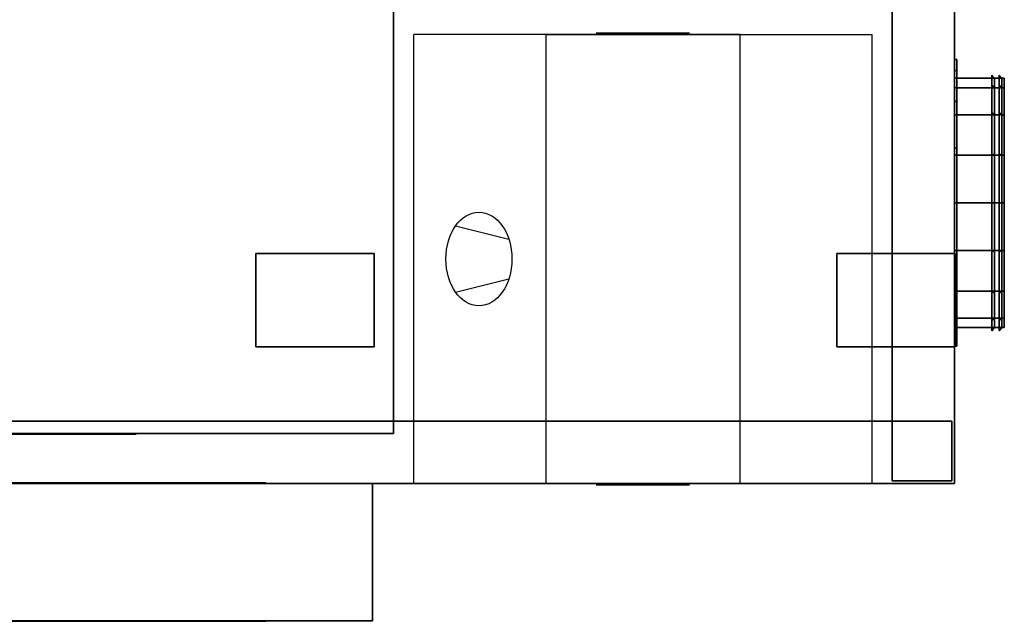
# Model space of a CAD drawing. Units: millimetres. Extents: x -790 to 790, y -560 to 450.
# Drawn here: x 0 to 790, y -560 to -78 of the extents above; entities that cross this region are included whole.
import ezdxf

# ---------------------------------------------------------------- set-up
doc = ezdxf.new("R2010")
doc.units = ezdxf.units.MM
doc.layers.get('0').update_dxf_attribs({"linetype": 'CONTINUOUS'})

# ---------------------------------------------------------------- blocks, each defined once
blk = doc.blocks.new('92FD5A69-4683-4F71-A208-FCE3D8')
at = {"color": 253, "linetype": 'Continuous'}
for points, invisible_edges in [([(-750, 450, 185), (-750, 450, 135), (-750, -450, 135), (-750, -450, 185)], 1), ([(750, 450, 185), (750, 450, 135), (-750, 450, 135), (-750, 450, 185)], 1), ([(-750, -450, 185), (-750, 450, 185), (-700, 400, 185), (-700, -400, 185)], 15), ([(-750, 450, 185), (750, 450, 185), (700, 400, 185), (-700, 400, 185)], 15), ([(-750, -450, 135), (-750, 450, 135), (-700, 400, 135), (-700, -400, 135)], 15), ([(-750, 450, 135), (750, 450, 135), (700, 400, 135), (-700, 400, 135)], 15), ([(-750, 450, -185), (-750, 450, -135), (-750, -450, -135), (-750, -450, -185)], 1), ([(750, 450, -185), (750, 450, -135), (-750, 450, -135), (-750, 450, -185)], 1), ([(-700, -400, -185), (-700, 400, -185), (-750, 450, -185), (-750, -450, -185)], 15), ([(-700, 400, -185), (700, 400, -185), (750, 450, -185), (-750, 450, -185)], 15), ([(-700, -400, -135), (-700, 400, -135), (-750, 450, -135), (-750, -450, -135)], 15), ([(-700, 400, -135), (700, 400, -135), (750, 450, -135), (-750, 450, -135)], 15), ([(-748, 448, -135), (-748, 448, 135), (-700, 448, 135), (-700, 448, -135)], 1), ([(-748, 400, -135), (-748, 400, 135), (-748, 448, 135), (-748, 448, -135)], 1), ([(-700, 400, -135), (-700, 448, -135), (-748, 448, -135), (-748, 400, -135)], 15), ([(-700, 400, 135), (-700, 448, 135), (-748, 448, 135), (-748, 400, 135)], 15), ([(-700, 448, -135), (-700, 448, 135), (-700, 400, 135), (-700, 400, -135)], 1), ([(-700, 400, -135), (-700, 400, 135), (-748, 400, 135), (-748, 400, -135)], 1), ([(-700, 400, 185), (-700, 400, 135), (700, 400, 135), (700, 400, 185)], 1), ([(-700, -400, 185), (-700, -400, 135), (-700, 400, 135), (-700, 400, 185)], 1), ([(-700, 400, -185), (-700, 400, -135), (700, 400, -135), (700, 400, -185)], 1), ([(-700, -400, -185), (-700, -400, -135), (-700, 400, -135), (-700, 400, -185)], 1)]:
    blk.add_3dface(points, dxfattribs=dict(at, invisible_edges=invisible_edges))
blk = doc.blocks.new('52A26E9D-94C0-4C35-AD60-242641')
at = {"color": 250, "linetype": 'Continuous'}
for points in [[(0, 55.5, 124.400002), (-341.600005, 55.5, -124.400002), (341.600005, 55.5, -124.400002)], [(0, -55.5, 124.400002), (-341.600005, -55.5, -124.400002), (341.600005, -55.5, -124.400002)]]:
    blk.add_polyline3d(points, close=True, dxfattribs=at)
at = {"color": 2, "linetype": 'Continuous'}
for points, invisible_edges in [([(-427, -55, -155.5), (-427, -55, 155.5), (-427, 55, 155.5), (-427, 55, -155.5)], 1), ([(-427, 55, -155.5), (-427, 55, 155.5), (427, 55, 155.5), (427, 55, -155.5)], 1), ([(-427, 55, -155.5), (-427, -55, -155.5), (427, -55, -155.5), (427, 55, -155.5)], 15), ([(-427, 55, 155.5), (-427, -55, 155.5), (427, -55, 155.5), (427, 55, 155.5)], 15), ([(427, -55, -155.5), (427, -55, 155.5), (-427, -55, 155.5), (-427, -55, -155.5)], 1)]:
    blk.add_3dface(points, dxfattribs=dict(at, invisible_edges=invisible_edges))
blk = doc.blocks.new('B13ECAE5-43A6-439D-81BC-E60522')
at = {"color": 1, "linetype": 'Continuous'}
for p, q in [((-26.516504, 181, 26.516504), (33.986542, 181, 15.848185)), ((-26.516504, 181, -26.516504), (33.986542, 181, -15.848185)), ((-26.516504, 26.516504, 186), (33.986542, 15.848185, 186)), ((-26.516504, -26.516504, 186), (33.986542, -15.848185, 186)), ((-26.516504, -181, 26.516504), (33.986542, -181, 15.848185)), ((-26.516504, -181, -26.516504), (33.986542, -181, -15.848185))]:
    blk.add_line(p, q, dxfattribs=at)
at = {"color": 1, "linetype": 'Continuous', "extrusion": (0, 1, 0)}
blk.add_circle((0, 0, 181), 37.5, dxfattribs=at)
at = {"color": 1, "linetype": 'Continuous'}
blk.add_circle((0, 0, 186), 37.5, dxfattribs=at)
at = {"color": 1, "linetype": 'Continuous', "extrusion": (0, -1, 0)}
blk.add_circle((0, 0, 181), 37.5, dxfattribs=at)
at = {"color": 253, "linetype": 'Continuous'}
for points, invisible_edges in [([(75, 180, 185), (-75, 180, 185), (-75, -180, 185), (75, -180, 185)], 10), ([(75, 180, -185), (75, -180, -185), (-75, -180, -185), (-75, 180, -185)], 5), ([(75, 180, 185), (75, 180, -185), (-75, 180, -185), (-75, 180, 185)], 10), ([(-75, 180, 185), (-75, 180, -185), (-75, -180, -185), (-75, -180, 185)], 5), ([(75, 180, 185), (75, -180, 185), (75, -180, -185), (75, 180, -185)], 10), ([(75, -180, 185), (-75, -180, 185), (-75, -180, -185), (75, -180, -185)], 5)]:
    blk.add_3dface(points, dxfattribs=dict(at, invisible_edges=invisible_edges))
blk = doc.blocks.new('747CA72C-8865-4CFE-AC9B-90DEBE')
at = {"color": 250, "linetype": 'Continuous'}
for points in [[(0, 410.5, 108), (93.530746, 410.5, 54), (93.530746, 410.5, -54), (0, 410.5, -108), (-93.530746, 410.5, -54), (-93.530746, 410.5, 54)], [(0, -410.5, 108), (93.530746, -410.5, 54), (93.530746, -410.5, -54), (0, -410.5, -108), (-93.530746, -410.5, -54), (-93.530746, -410.5, 54)]]:
    blk.add_polyline3d(points, close=True, dxfattribs=at)
at = {"color": 7, "linetype": 'Continuous'}
for points, invisible_edges in [([(-300, -410, -135), (-300, -410, 135), (-300, 410, 135), (-300, 410, -135)], 1), ([(-300, 410, -135), (-300, 410, 135), (300, 410, 135), (300, 410, -135)], 1), ([(-300, 410, -135), (-300, -410, -135), (300, -410, -135), (300, 410, -135)], 15), ([(-300, 410, 135), (-300, -410, 135), (300, -410, 135), (300, 410, 135)], 15), ([(300, 410, -135), (300, 410, 135), (300, -410, 135), (300, -410, -135)], 1), ([(300, -410, -135), (300, -410, 135), (-300, -410, 135), (-300, -410, -135)], 1)]:
    blk.add_3dface(points, dxfattribs=dict(at, invisible_edges=invisible_edges))
blk = doc.blocks.new('3810E394-7170-44BC-8E14-D6B7E5')
at = {"color": 253, "linetype": 'Continuous'}
for points, invisible_edges in [([(47.5, 37.5, 12), (-47.5, 37.5, 12), (-47.5, -37.5, 12), (47.5, -37.5, 12)], 10), ([(47.5, 37.5, -12), (47.5, -37.5, -12), (-47.5, -37.5, -12), (-47.5, 37.5, -12)], 5), ([(47.5, 37.5, 12), (47.5, 37.5, -12), (-47.5, 37.5, -12), (-47.5, 37.5, 12)], 10), ([(-47.5, 37.5, 12), (-47.5, 37.5, -12), (-47.5, -37.5, -12), (-47.5, -37.5, 12)], 5), ([(47.5, 37.5, 12), (47.5, -37.5, 12), (47.5, -37.5, -12), (47.5, 37.5, -12)], 10), ([(47.5, -37.5, 12), (-47.5, -37.5, 12), (-47.5, -37.5, -12), (47.5, -37.5, -12)], 5)]:
    blk.add_3dface(points, dxfattribs=dict(at, invisible_edges=invisible_edges))
blk = doc.blocks.new('00F41BFF-8546-4516-BAA7-0EC5F6')
at = {"color": 253, "linetype": 'Continuous'}
for points, invisible_edges in [([(47.5, 37.5, 12), (-47.5, 37.5, 12), (-47.5, -37.5, 12), (47.5, -37.5, 12)], 10), ([(47.5, 37.5, -12), (47.5, -37.5, -12), (-47.5, -37.5, -12), (-47.5, 37.5, -12)], 5), ([(47.5, 37.5, 12), (47.5, 37.5, -12), (-47.5, 37.5, -12), (-47.5, 37.5, 12)], 10), ([(-47.5, 37.5, 12), (-47.5, 37.5, -12), (-47.5, -37.5, -12), (-47.5, -37.5, 12)], 5), ([(47.5, 37.5, 12), (47.5, -37.5, 12), (47.5, -37.5, -12), (47.5, 37.5, -12)], 10), ([(47.5, -37.5, 12), (-47.5, -37.5, 12), (-47.5, -37.5, -12), (47.5, -37.5, -12)], 5)]:
    blk.add_3dface(points, dxfattribs=dict(at, invisible_edges=invisible_edges))
blk = doc.blocks.new('8FF980D5-17D3-46B8-9BCB-393749')
at = {"color": 253, "linetype": 'Continuous'}
for points in [[(0, 106.246146, -44.008595), (0, 115), (2, 115), (2, 106.246146, -44.008595)], [(0, 115), (0, 106.246146, 44.008595), (2, 106.246146, 44.008595), (2, 115)], [(0, 81.31728, -81.31728), (0, 106.246146, -44.008595), (2, 106.246146, -44.008595), (2, 81.31728, -81.31728)], [(0, 106.246146, 44.008595), (0, 81.31728, 81.31728), (2, 81.31728, 81.31728), (2, 106.246146, 44.008595)], [(0, 92.387953, -38.268343), (0, 100), (2, 100), (2, 92.387953, -38.268343)], [(0, 100), (0, 92.387953, 38.268343), (2, 92.387953, 38.268343), (2, 100)], [(2, 92.387953, -38.268343), (2, 100), (40, 100), (40, 92.387953, -38.268343)], [(2, 100), (2, 92.387953, 38.268343), (40, 92.387953, 38.268343), (40, 100)], [(0, 70.710678, -70.710678), (0, 92.387953, -38.268343), (2, 92.387953, -38.268343), (2, 70.710678, -70.710678)], [(0, 92.387953, 38.268343), (0, 70.710678, 70.710678), (2, 70.710678, 70.710678), (2, 92.387953, 38.268343)], [(2, 70.710678, -70.710678), (2, 92.387953, -38.268343), (40, 92.387953, -38.268343), (40, 70.710678, -70.710678)], [(2, 92.387953, 38.268343), (2, 70.710678, 70.710678), (40, 70.710678, 70.710678), (40, 92.387953, 38.268343)], [(0, 44.008595, -106.246146), (0, 81.31728, -81.31728), (2, 81.31728, -81.31728), (2, 44.008595, -106.246146)], [(0, 81.31728, 81.31728), (0, 44.008595, 106.246146), (2, 44.008595, 106.246146), (2, 81.31728, 81.31728)], [(0, 38.268343, -92.387953), (0, 70.710678, -70.710678), (2, 70.710678, -70.710678), (2, 38.268343, -92.387953)], [(0, 70.710678, 70.710678), (0, 38.268343, 92.387953), (2, 38.268343, 92.387953), (2, 70.710678, 70.710678)], [(2, 38.268343, -92.387953), (2, 70.710678, -70.710678), (40, 70.710678, -70.710678), (40, 38.268343, -92.387953)], [(2, 70.710678, 70.710678), (2, 38.268343, 92.387953), (40, 38.268343, 92.387953), (40, 70.710678, 70.710678)], [(0, 0, -115), (0, 44.008595, -106.246146), (2, 44.008595, -106.246146), (2, 0, -115)], [(0, 44.008595, 106.246146), (0, 0, 115), (2, 0, 115), (2, 44.008595, 106.246146)], [(0, 0, -100), (0, 38.268343, -92.387953), (2, 38.268343, -92.387953), (2, 0, -100)], [(0, 38.268343, 92.387953), (0, 0, 100), (2, 0, 100), (2, 38.268343, 92.387953)], [(2, 0, -100), (2, 38.268343, -92.387953), (40, 38.268343, -92.387953), (40, 0, -100)], [(2, 38.268343, 92.387953), (2, 0, 100), (40, 0, 100), (40, 38.268343, 92.387953)], [(0, 0, 115), (0, -44.008595, 106.246146), (2, -44.008595, 106.246146), (2, 0, 115)], [(0, -44.008595, -106.246146), (0, 0, -115), (2, 0, -115), (2, -44.008595, -106.246146)], [(0, 0, 100), (0, -38.268343, 92.387953), (2, -38.268343, 92.387953), (2, 0, 100)], [(0, -38.268343, -92.387953), (0, 0, -100), (2, 0, -100), (2, -38.268343, -92.387953)], [(2, 0, 100), (2, -38.268343, 92.387953), (40, -38.268343, 92.387953), (40, 0, 100)], [(2, -38.268343, -92.387953), (2, 0, -100), (40, 0, -100), (40, -38.268343, -92.387953)], [(0, -38.268343, 92.387953), (0, -70.710678, 70.710678), (2, -70.710678, 70.710678), (2, -38.268343, 92.387953)], [(0, -70.710678, -70.710678), (0, -38.268343, -92.387953), (2, -38.268343, -92.387953), (2, -70.710678, -70.710678)], [(2, -38.268343, 92.387953), (2, -70.710678, 70.710678), (40, -70.710678, 70.710678), (40, -38.268343, 92.387953)], [(2, -70.710678, -70.710678), (2, -38.268343, -92.387953), (40, -38.268343, -92.387953), (40, -70.710678, -70.710678)], [(0, -44.008595, 106.246146), (0, -81.31728, 81.31728), (2, -81.31728, 81.31728), (2, -44.008595, 106.246146)], [(0, -81.31728, -81.31728), (0, -44.008595, -106.246146), (2, -44.008595, -106.246146), (2, -81.31728, -81.31728)], [(0, -70.710678, 70.710678), (0, -92.387953, 38.268343), (2, -92.387953, 38.268343), (2, -70.710678, 70.710678)], [(0, -92.387953, -38.268343), (0, -70.710678, -70.710678), (2, -70.710678, -70.710678), (2, -92.387953, -38.268343)], [(2, -70.710678, 70.710678), (2, -92.387953, 38.268343), (40, -92.387953, 38.268343), (40, -70.710678, 70.710678)], [(2, -92.387953, -38.268343), (2, -70.710678, -70.710678), (40, -70.710678, -70.710678), (40, -92.387953, -38.268343)], [(0, -81.31728, 81.31728), (0, -106.246146, 44.008595), (2, -106.246146, 44.008595), (2, -81.31728, 81.31728)], [(0, -106.246146, -44.008595), (0, -81.31728, -81.31728), (2, -81.31728, -81.31728), (2, -106.246146, -44.008595)], [(0, -92.387953, 38.268343), (0, -100), (2, -100), (2, -92.387953, 38.268343)], [(0, -100), (0, -92.387953, -38.268343), (2, -92.387953, -38.268343), (2, -100)], [(2, -92.387953, 38.268343), (2, -100), (40, -100), (40, -92.387953, 38.268343)], [(2, -100), (2, -92.387953, -38.268343), (40, -92.387953, -38.268343), (40, -100)], [(0, -106.246146, 44.008595), (0, -115), (2, -115), (2, -106.246146, 44.008595)], [(0, -115), (0, -106.246146, -44.008595), (2, -106.246146, -44.008595), (2, -115)]]:
    blk.add_3dface(points, dxfattribs=at)
at = {"color": 253, "linetype": 'Continuous', "invisible_edges": 15}
for points in [[(0, 98.078528, 19.509032), (0, 98.361224, 16.638776), (0, 115)], [(0, 98.078528, 19.509032), (0, 115), (0, 112.790307, 22.435387)], [(0, 100), (0, 112.790307, -22.435387), (0, 115)], [(0, 115), (0, 98.361224, 16.638776), (0, 100)], [(0, 91.520659, 39.890936), (0, 112.790307, 22.435387), (0, 106.246146, 44.008595)], [(0, 92.387953, 38.268343), (0, 98.078528, 19.509032), (0, 112.790307, 22.435387)], [(0, 112.790307, 22.435387), (0, 91.520659, 39.890936), (0, 92.387953, 38.268343)], [(0, 100), (0, 99.397595, -6.11632), (0, 112.790307, -22.435387)], [(0, 98.078528, -19.509032), (0, 106.246146, -44.008595), (0, 112.790307, -22.435387)], [(0, 112.790307, -22.435387), (0, 99.397595, -6.11632), (0, 98.078528, -19.509032)], [(2, 98.078528, 19.509032), (2, 98.361224, 16.638776), (2, 115)], [(2, 98.078528, 19.509032), (2, 115), (2, 112.790307, 22.435387)], [(2, 100), (2, 112.790307, -22.435387), (2, 115)], [(2, 115), (2, 98.361224, 16.638776), (2, 100)], [(2, 91.520659, 39.890936), (2, 112.790307, 22.435387), (2, 106.246146, 44.008595)], [(2, 92.387953, 38.268343), (2, 98.078528, 19.509032), (2, 112.790307, 22.435387)], [(2, 112.790307, 22.435387), (2, 91.520659, 39.890936), (2, 92.387953, 38.268343)], [(2, 100), (2, 99.397595, -6.11632), (2, 112.790307, -22.435387)], [(2, 98.078528, -19.509032), (2, 106.246146, -44.008595), (2, 112.790307, -22.435387)], [(2, 112.790307, -22.435387), (2, 99.397595, -6.11632), (2, 98.078528, -19.509032)], [(0, 76.085763, 64.161119), (0, 106.246146, 44.008595), (0, 95.619005, 63.890577)], [(0, 83.146961, 55.557023), (0, 91.520659, 39.890936), (0, 106.246146, 44.008595)], [(0, 106.246146, 44.008595), (0, 76.085763, 64.161119), (0, 83.146961, 55.557023)], [(0, 98.078528, -19.509032), (0, 95.51741, -27.951906), (0, 106.246146, -44.008595)], [(0, 92.387953, -38.268343), (0, 95.619005, -63.890577), (0, 106.246146, -44.008595)], [(0, 106.246146, -44.008595), (0, 95.51741, -27.951906), (0, 92.387953, -38.268343)], [(2, 76.085763, 64.161119), (2, 106.246146, 44.008595), (2, 95.619005, 63.890577)], [(2, 83.146961, 55.557023), (2, 91.520659, 39.890936), (2, 106.246146, 44.008595)], [(2, 106.246146, 44.008595), (2, 76.085763, 64.161119), (2, 83.146961, 55.557023)], [(2, 98.078528, -19.509032), (2, 95.51741, -27.951906), (2, 106.246146, -44.008595)], [(2, 92.387953, -38.268343), (2, 95.619005, -63.890577), (2, 106.246146, -44.008595)], [(2, 106.246146, -44.008595), (2, 95.51741, -27.951906), (2, 92.387953, -38.268343)], [(0, 95.619005, 63.890577), (0, 81.31728, 81.31728), (0, 0, 115)], [(0, 70.710678, 70.710678), (0, 76.085763, 64.161119), (0, 95.619005, 63.890577)], [(0, 55.557023, 83.146961), (0, 70.710678, 70.710678), (0, 95.619005, 63.890577)], [(0, 38.268343, 92.387953), (0, 55.557023, 83.146961), (0, 95.619005, 63.890577)], [(0, 38.268343, 92.387953), (0, 95.619005, 63.890577), (0, 0, 115)], [(0, 92.387953, -38.268343), (0, 87.155795, -48.057023), (0, 95.619005, -63.890577)], [(0, 83.146961, -55.557023), (0, 81.31728, -81.31728), (0, 95.619005, -63.890577)], [(0, 95.619005, -63.890577), (0, 87.155795, -48.057023), (0, 83.146961, -55.557023)], [(2, 95.619005, 63.890577), (2, 81.31728, 81.31728), (2, 0, 115)], [(2, 70.710678, 70.710678), (2, 76.085763, 64.161119), (2, 95.619005, 63.890577)], [(2, 55.557023, 83.146961), (2, 70.710678, 70.710678), (2, 95.619005, 63.890577)], [(2, 38.268343, 92.387953), (2, 55.557023, 83.146961), (2, 95.619005, 63.890577)], [(2, 38.268343, 92.387953), (2, 95.619005, 63.890577), (2, 0, 115)], [(2, 92.387953, -38.268343), (2, 87.155795, -48.057023), (2, 95.619005, -63.890577)], [(2, 83.146961, -55.557023), (2, 81.31728, -81.31728), (2, 95.619005, -63.890577)], [(2, 95.619005, -63.890577), (2, 87.155795, -48.057023), (2, 83.146961, -55.557023)], [(0, 83.146961, -55.557023), (0, 74.839819, -65.679306), (0, 81.31728, -81.31728)], [(0, 81.31728, 81.31728), (0, 63.890577, 95.619005), (0, 0, 115)], [(0, 70.710678, -70.710678), (0, 63.890577, -95.619005), (0, 81.31728, -81.31728)], [(0, 81.31728, -81.31728), (0, 74.839819, -65.679306), (0, 70.710678, -70.710678)], [(2, 83.146961, -55.557023), (2, 74.839819, -65.679306), (2, 81.31728, -81.31728)], [(2, 81.31728, 81.31728), (2, 63.890577, 95.619005), (2, 0, 115)], [(2, 70.710678, -70.710678), (2, 63.890577, -95.619005), (2, 81.31728, -81.31728)], [(2, 81.31728, -81.31728), (2, 74.839819, -65.679306), (2, 70.710678, -70.710678)], [(0, 70.710678, -70.710678), (0, 59.200243, -80.157048), (0, 63.890577, -95.619005)], [(0, 63.890577, 95.619005), (0, 44.008595, 106.246146), (0, 0, 115)], [(0, 55.557023, -83.146961), (0, 44.008595, -106.246146), (0, 63.890577, -95.619005)], [(0, 63.890577, -95.619005), (0, 59.200243, -80.157048), (0, 55.557023, -83.146961)], [(2, 70.710678, -70.710678), (2, 59.200243, -80.157048), (2, 63.890577, -95.619005)], [(2, 63.890577, 95.619005), (2, 44.008595, 106.246146), (2, 0, 115)], [(2, 55.557023, -83.146961), (2, 44.008595, -106.246146), (2, 63.890577, -95.619005)], [(2, 63.890577, -95.619005), (2, 59.200243, -80.157048), (2, 55.557023, -83.146961)], [(0, 55.557023, -83.146961), (0, 40.965287, -90.946407), (0, 44.008595, -106.246146)], [(2, 55.557023, -83.146961), (2, 40.965287, -90.946407), (2, 44.008595, -106.246146)], [(0, 44.008595, 106.246146), (0, 22.435387, 112.790307), (0, 0, 115)], [(0, 38.268343, -92.387953), (0, 22.435387, -112.790307), (0, 44.008595, -106.246146)], [(0, 44.008595, -106.246146), (0, 40.965287, -90.946407), (0, 38.268343, -92.387953)], [(2, 44.008595, 106.246146), (2, 22.435387, 112.790307), (2, 0, 115)], [(2, 38.268343, -92.387953), (2, 22.435387, -112.790307), (2, 44.008595, -106.246146)], [(2, 44.008595, -106.246146), (2, 40.965287, -90.946407), (2, 38.268343, -92.387953)], [(0, 0, 115), (0, 30.160384, 94.847476), (0, 38.268343, 92.387953)], [(0, 38.268343, -92.387953), (0, 20.943544, -97.643374), (0, 22.435387, -112.790307)], [(2, 0, 115), (2, 30.160384, 94.847476), (2, 38.268343, 92.387953)], [(2, 38.268343, -92.387953), (2, 20.943544, -97.643374), (2, 22.435387, -112.790307)], [(0, 30.160384, 94.847476), (0, 0, 115), (0, 21.269648, 97.544451)], [(2, 30.160384, 94.847476), (2, 0, 115), (2, 21.269648, 97.544451)], [(0, 19.509032, -98.078528), (0, 0, -115), (0, 22.435387, -112.790307)], [(0, 22.435387, -112.790307), (0, 20.943544, -97.643374), (0, 19.509032, -98.078528)], [(0, 19.509032, 98.078528), (0, 21.269648, 97.544451), (0, 0, 115)], [(0, 0, 115), (0, 16.638776, 98.361224), (0, 19.509032, 98.078528)], [(0, 19.509032, -98.078528), (0, 0, -100), (0, 0, -115)], [(0, 16.638776, 98.361224), (0, 0, 115), (0, 13.392712, 98.680933)], [(2, 19.509032, -98.078528), (2, 0, -115), (2, 22.435387, -112.790307)], [(2, 22.435387, -112.790307), (2, 20.943544, -97.643374), (2, 19.509032, -98.078528)], [(2, 19.509032, 98.078528), (2, 21.269648, 97.544451), (2, 0, 115)], [(2, 0, 115), (2, 16.638776, 98.361224), (2, 19.509032, 98.078528)], [(2, 19.509032, -98.078528), (2, 0, -100), (2, 0, -115)], [(2, 16.638776, 98.361224), (2, 0, 115), (2, 13.392712, 98.680933)], [(0, 13.392712, 98.680933), (0, 0, 115), (0, 10.728736, 98.943312)], [(0, 10.728736, 98.943312), (0, 0, 115), (0, 8.463211, 99.166447)], [(0, 8.463211, 99.166447), (0, 0, 115), (0, 6.477461, 99.362026)], [(2, 13.392712, 98.680933), (2, 0, 115), (2, 10.728736, 98.943312)], [(2, 10.728736, 98.943312), (2, 0, 115), (2, 8.463211, 99.166447)], [(2, 8.463211, 99.166447), (2, 0, 115), (2, 6.477461, 99.362026)], [(0, 6.477461, 99.362026), (0, 0, 115), (0, 4.690334, 99.538042)], [(0, 4.690334, 99.538042), (0, 0, 115), (0, 3.043307, 99.70026)], [(0, 3.043307, 99.70026), (0, 0, 115), (0, 1.491843, 99.853066)], [(0, 1.491843, 99.853066), (0, 0, 115), (0, 0, 100)], [(0, 0, -100), (0, -19.509032, -98.078528), (0, -22.435387, -112.790307)], [(0, -22.435387, -112.790307), (0, 0, -115), (0, 0, -100)], [(0, 0, 100), (0, 0, 115), (0, -1.491843, 99.853066)], [(0, -1.491843, 99.853066), (0, 0, 115), (0, -3.043307, 99.70026)], [(0, -3.043307, 99.70026), (0, 0, 115), (0, -4.690334, 99.538042)], [(0, -4.690334, 99.538042), (0, 0, 115), (0, -6.477461, 99.362026)], [(0, -6.477461, 99.362026), (0, 0, 115), (0, -8.463211, 99.166447)], [(0, -8.463211, 99.166447), (0, 0, 115), (0, -10.728736, 98.943312)], [(0, -10.728736, 98.943312), (0, 0, 115), (0, -13.392712, 98.680933)], [(0, -13.392712, 98.680933), (0, 0, 115), (0, -16.638776, 98.361224)], [(0, -19.509032, 98.078528), (0, -16.638776, 98.361224), (0, 0, 115)], [(0, 0, 115), (0, -21.269648, 97.544451), (0, -19.509032, 98.078528)], [(0, -21.269648, 97.544451), (0, 0, 115), (0, -30.160384, 94.847476)], [(0, -38.268343, 92.387953), (0, -30.160384, 94.847476), (0, 0, 115)], [(0, -38.268343, 92.387953), (0, 0, 115), (0, -95.619005, 63.890577)], [(0, -81.31728, 81.31728), (0, -95.619005, 63.890577), (0, 0, 115)], [(0, -63.890577, 95.619005), (0, -81.31728, 81.31728), (0, 0, 115)], [(0, -44.008595, 106.246146), (0, -63.890577, 95.619005), (0, 0, 115)], [(0, 0, 115), (0, -22.435387, 112.790307), (0, -44.008595, 106.246146)], [(2, 6.477461, 99.362026), (2, 0, 115), (2, 4.690334, 99.538042)], [(2, 4.690334, 99.538042), (2, 0, 115), (2, 3.043307, 99.70026)], [(2, 3.043307, 99.70026), (2, 0, 115), (2, 1.491843, 99.853066)], [(2, 1.491843, 99.853066), (2, 0, 115), (2, 0, 100)], [(2, 0, -100), (2, -19.509032, -98.078528), (2, -22.435387, -112.790307)], [(2, -22.435387, -112.790307), (2, 0, -115), (2, 0, -100)], [(2, 0, 100), (2, 0, 115), (2, -1.491843, 99.853066)], [(2, -1.491843, 99.853066), (2, 0, 115), (2, -3.043307, 99.70026)], [(2, -3.043307, 99.70026), (2, 0, 115), (2, -4.690334, 99.538042)], [(2, -4.690334, 99.538042), (2, 0, 115), (2, -6.477461, 99.362026)], [(2, -6.477461, 99.362026), (2, 0, 115), (2, -8.463211, 99.166447)], [(2, -8.463211, 99.166447), (2, 0, 115), (2, -10.728736, 98.943312)], [(2, -10.728736, 98.943312), (2, 0, 115), (2, -13.392712, 98.680933)], [(2, -13.392712, 98.680933), (2, 0, 115), (2, -16.638776, 98.361224)], [(2, -19.509032, 98.078528), (2, -16.638776, 98.361224), (2, 0, 115)], [(2, 0, 115), (2, -21.269648, 97.544451), (2, -19.509032, 98.078528)], [(2, -21.269648, 97.544451), (2, 0, 115), (2, -30.160384, 94.847476)], [(2, -38.268343, 92.387953), (2, -30.160384, 94.847476), (2, 0, 115)], [(2, -38.268343, 92.387953), (2, 0, 115), (2, -95.619005, 63.890577)], [(2, -81.31728, 81.31728), (2, -95.619005, 63.890577), (2, 0, 115)], [(2, -63.890577, 95.619005), (2, -81.31728, 81.31728), (2, 0, 115)], [(2, -44.008595, 106.246146), (2, -63.890577, 95.619005), (2, 0, 115)], [(2, 0, 115), (2, -22.435387, 112.790307), (2, -44.008595, 106.246146)], [(0, -19.509032, -98.078528), (0, -20.943544, -97.643374), (0, -22.435387, -112.790307)], [(0, -20.943544, -97.643374), (0, -38.268343, -92.387953), (0, -44.008595, -106.246146)], [(0, -44.008595, -106.246146), (0, -22.435387, -112.790307), (0, -20.943544, -97.643374)], [(2, -19.509032, -98.078528), (2, -20.943544, -97.643374), (2, -22.435387, -112.790307)], [(2, -20.943544, -97.643374), (2, -38.268343, -92.387953), (2, -44.008595, -106.246146)], [(2, -44.008595, -106.246146), (2, -22.435387, -112.790307), (2, -20.943544, -97.643374)], [(0, -38.268343, -92.387953), (0, -40.965287, -90.946407), (0, -44.008595, -106.246146)], [(0, -95.619005, 63.890577), (0, -55.557023, 83.146961), (0, -38.268343, 92.387953)], [(2, -38.268343, -92.387953), (2, -40.965287, -90.946407), (2, -44.008595, -106.246146)], [(2, -95.619005, 63.890577), (2, -55.557023, 83.146961), (2, -38.268343, 92.387953)], [(0, -40.965287, -90.946407), (0, -55.557023, -83.146961), (0, -63.890577, -95.619005)], [(0, -63.890577, -95.619005), (0, -44.008595, -106.246146), (0, -40.965287, -90.946407)], [(2, -40.965287, -90.946407), (2, -55.557023, -83.146961), (2, -63.890577, -95.619005)], [(2, -63.890577, -95.619005), (2, -44.008595, -106.246146), (2, -40.965287, -90.946407)], [(0, -55.557023, -83.146961), (0, -59.200243, -80.157048), (0, -63.890577, -95.619005)], [(0, -95.619005, 63.890577), (0, -70.710678, 70.710678), (0, -55.557023, 83.146961)], [(0, -59.200243, -80.157048), (0, -70.710678, -70.710678), (0, -81.31728, -81.31728)], [(0, -81.31728, -81.31728), (0, -63.890577, -95.619005), (0, -59.200243, -80.157048)], [(2, -55.557023, -83.146961), (2, -59.200243, -80.157048), (2, -63.890577, -95.619005)], [(2, -95.619005, 63.890577), (2, -70.710678, 70.710678), (2, -55.557023, 83.146961)], [(2, -59.200243, -80.157048), (2, -70.710678, -70.710678), (2, -81.31728, -81.31728)], [(2, -81.31728, -81.31728), (2, -63.890577, -95.619005), (2, -59.200243, -80.157048)], [(0, -70.710678, -70.710678), (0, -74.839819, -65.679306), (0, -81.31728, -81.31728)], [(0, -95.619005, 63.890577), (0, -76.085763, 64.161119), (0, -70.710678, 70.710678)], [(2, -70.710678, -70.710678), (2, -74.839819, -65.679306), (2, -81.31728, -81.31728)], [(2, -95.619005, 63.890577), (2, -76.085763, 64.161119), (2, -70.710678, 70.710678)], [(0, -74.839819, -65.679306), (0, -83.146961, -55.557023), (0, -95.619005, -63.890577)], [(0, -95.619005, -63.890577), (0, -81.31728, -81.31728), (0, -74.839819, -65.679306)], [(0, -106.246146, 44.008595), (0, -83.146961, 55.557023), (0, -76.085763, 64.161119)], [(0, -95.619005, 63.890577), (0, -106.246146, 44.008595), (0, -76.085763, 64.161119)], [(2, -74.839819, -65.679306), (2, -83.146961, -55.557023), (2, -95.619005, -63.890577)], [(2, -95.619005, -63.890577), (2, -81.31728, -81.31728), (2, -74.839819, -65.679306)], [(2, -106.246146, 44.008595), (2, -83.146961, 55.557023), (2, -76.085763, 64.161119)], [(2, -95.619005, 63.890577), (2, -106.246146, 44.008595), (2, -76.085763, 64.161119)], [(0, -83.146961, -55.557023), (0, -87.155795, -48.057023), (0, -95.619005, -63.890577)], [(0, -106.246146, 44.008595), (0, -91.520659, 39.890936), (0, -83.146961, 55.557023)], [(2, -83.146961, -55.557023), (2, -87.155795, -48.057023), (2, -95.619005, -63.890577)], [(2, -106.246146, 44.008595), (2, -91.520659, 39.890936), (2, -83.146961, 55.557023)], [(0, -87.155795, -48.057023), (0, -92.387953, -38.268343), (0, -106.246146, -44.008595)], [(0, -106.246146, -44.008595), (0, -95.619005, -63.890577), (0, -87.155795, -48.057023)], [(0, -92.387953, 38.268343), (0, -91.520659, 39.890936), (0, -112.790307, 22.435387)], [(0, -106.246146, 44.008595), (0, -112.790307, 22.435387), (0, -91.520659, 39.890936)], [(0, -92.387953, -38.268343), (0, -95.51741, -27.951906), (0, -106.246146, -44.008595)], [(0, -98.078528, 19.509032), (0, -92.387953, 38.268343), (0, -112.790307, 22.435387)], [(2, -87.155795, -48.057023), (2, -92.387953, -38.268343), (2, -106.246146, -44.008595)], [(2, -106.246146, -44.008595), (2, -95.619005, -63.890577), (2, -87.155795, -48.057023)], [(2, -92.387953, 38.268343), (2, -91.520659, 39.890936), (2, -112.790307, 22.435387)], [(2, -106.246146, 44.008595), (2, -112.790307, 22.435387), (2, -91.520659, 39.890936)], [(2, -92.387953, -38.268343), (2, -95.51741, -27.951906), (2, -106.246146, -44.008595)], [(2, -98.078528, 19.509032), (2, -92.387953, 38.268343), (2, -112.790307, 22.435387)], [(0, -95.51741, -27.951906), (0, -98.078528, -19.509032), (0, -112.790307, -22.435387)], [(0, -112.790307, -22.435387), (0, -106.246146, -44.008595), (0, -95.51741, -27.951906)], [(0, -98.078528, -19.509032), (0, -99.397595, -6.11632), (0, -112.790307, -22.435387)], [(0, -112.790307, 22.435387), (0, -98.361224, 16.638776), (0, -98.078528, 19.509032)], [(0, -100), (0, -98.361224, 16.638776), (0, -115)], [(0, -112.790307, 22.435387), (0, -115), (0, -98.361224, 16.638776)], [(0, -99.397595, -6.11632), (0, -100), (0, -115)], [(0, -115), (0, -112.790307, -22.435387), (0, -99.397595, -6.11632)], [(2, -95.51741, -27.951906), (2, -98.078528, -19.509032), (2, -112.790307, -22.435387)], [(2, -112.790307, -22.435387), (2, -106.246146, -44.008595), (2, -95.51741, -27.951906)], [(2, -98.078528, -19.509032), (2, -99.397595, -6.11632), (2, -112.790307, -22.435387)], [(2, -112.790307, 22.435387), (2, -98.361224, 16.638776), (2, -98.078528, 19.509032)], [(2, -100), (2, -98.361224, 16.638776), (2, -115)], [(2, -112.790307, 22.435387), (2, -115), (2, -98.361224, 16.638776)], [(2, -99.397595, -6.11632), (2, -100), (2, -115)], [(2, -115), (2, -112.790307, -22.435387), (2, -99.397595, -6.11632)]]:
    blk.add_3dface(points, dxfattribs=at)
at = {"color": 250, "linetype": 'Continuous'}
for points in [[(30, 94.697652, -39.225052), (30, 102.5), (32, 100), (32, 92.387953, -38.268343)], [(30, 102.5), (30, 94.697652, 39.225052), (32, 92.387953, 38.268343), (32, 100)], [(36, 94.697652, -39.225052), (36, 102.5), (38, 100), (38, 92.387953, -38.268343)], [(36, 102.5), (36, 94.697652, 39.225052), (38, 92.387953, 38.268343), (38, 100)], [(30, 72.478445, -72.478445), (30, 94.697652, -39.225052), (32, 92.387953, -38.268343), (32, 70.710678, -70.710678)], [(30, 94.697652, 39.225052), (30, 72.478445, 72.478445), (32, 70.710678, 70.710678), (32, 92.387953, 38.268343)], [(36, 72.478445, -72.478445), (36, 94.697652, -39.225052), (38, 92.387953, -38.268343), (38, 70.710678, -70.710678)], [(36, 94.697652, 39.225052), (36, 72.478445, 72.478445), (38, 70.710678, 70.710678), (38, 92.387953, 38.268343)], [(30, 39.225052, -94.697652), (30, 72.478445, -72.478445), (32, 70.710678, -70.710678), (32, 38.268343, -92.387953)], [(30, 72.478445, 72.478445), (30, 39.225052, 94.697652), (32, 38.268343, 92.387953), (32, 70.710678, 70.710678)], [(36, 39.225052, -94.697652), (36, 72.478445, -72.478445), (38, 70.710678, -70.710678), (38, 38.268343, -92.387953)], [(36, 72.478445, 72.478445), (36, 39.225052, 94.697652), (38, 38.268343, 92.387953), (38, 70.710678, 70.710678)], [(30, 0, -102.5), (30, 39.225052, -94.697652), (32, 38.268343, -92.387953), (32, 0, -100)], [(30, 39.225052, 94.697652), (30, 0, 102.5), (32, 0, 100), (32, 38.268343, 92.387953)], [(36, 0, -102.5), (36, 39.225052, -94.697652), (38, 38.268343, -92.387953), (38, 0, -100)], [(36, 39.225052, 94.697652), (36, 0, 102.5), (38, 0, 100), (38, 38.268343, 92.387953)], [(30, 0, 102.5), (30, -39.225052, 94.697652), (32, -38.268343, 92.387953), (32, 0, 100)], [(30, -39.225052, -94.697652), (30, 0, -102.5), (32, 0, -100), (32, -38.268343, -92.387953)], [(36, 0, 102.5), (36, -39.225052, 94.697652), (38, -38.268343, 92.387953), (38, 0, 100)], [(36, -39.225052, -94.697652), (36, 0, -102.5), (38, 0, -100), (38, -38.268343, -92.387953)], [(30, -39.225052, 94.697652), (30, -72.478445, 72.478445), (32, -70.710678, 70.710678), (32, -38.268343, 92.387953)], [(30, -72.478445, -72.478445), (30, -39.225052, -94.697652), (32, -38.268343, -92.387953), (32, -70.710678, -70.710678)], [(36, -39.225052, 94.697652), (36, -72.478445, 72.478445), (38, -70.710678, 70.710678), (38, -38.268343, 92.387953)], [(36, -72.478445, -72.478445), (36, -39.225052, -94.697652), (38, -38.268343, -92.387953), (38, -70.710678, -70.710678)], [(30, -72.478445, 72.478445), (30, -94.697652, 39.225052), (32, -92.387953, 38.268343), (32, -70.710678, 70.710678)], [(30, -94.697652, -39.225052), (30, -72.478445, -72.478445), (32, -70.710678, -70.710678), (32, -92.387953, -38.268343)], [(36, -72.478445, 72.478445), (36, -94.697652, 39.225052), (38, -92.387953, 38.268343), (38, -70.710678, 70.710678)], [(36, -94.697652, -39.225052), (36, -72.478445, -72.478445), (38, -70.710678, -70.710678), (38, -92.387953, -38.268343)], [(30, -94.697652, 39.225052), (30, -102.5), (32, -100), (32, -92.387953, 38.268343)], [(30, -102.5), (30, -94.697652, -39.225052), (32, -92.387953, -38.268343), (32, -100)], [(36, -94.697652, 39.225052), (36, -102.5), (38, -100), (38, -92.387953, 38.268343)], [(36, -102.5), (36, -94.697652, -39.225052), (38, -92.387953, -38.268343), (38, -100)]]:
    blk.add_3dface(points, dxfattribs=at)

msp = doc.modelspace()

# ---------------------------------------------------------------- block references
at = {"linetype": 'Continuous', "rotation": 180}
for name, p in [('92FD5A69-4683-4F71-A208-FCE3D8', (0, 0)), ('747CA72C-8865-4CFE-AC9B-90DEBE', (0, 0)), ('3810E394-7170-44BC-8E14-D6B7E5', (237, -303, -197)), ('00F41BFF-8546-4516-BAA7-0EC5F6', (703, -303, -197)), ('52A26E9D-94C0-4C35-AD60-242641', (-144, -505, 25))]:
    msp.add_blockref(name, p, dxfattribs=at)
at = {"linetype": 'Continuous', "extrusion": (-0.707107, 0, 0.707107), "rotation": 90}
msp.add_blockref('B13ECAE5-43A6-439D-81BC-E60522', (270, 353.553391, -353.553391), dxfattribs=at)
at = {"linetype": 'Continuous'}
msp.add_blockref('8FF980D5-17D3-46B8-9BCB-393749', (750, -225), dxfattribs=at)

doc.saveas('drawing.dxf')
